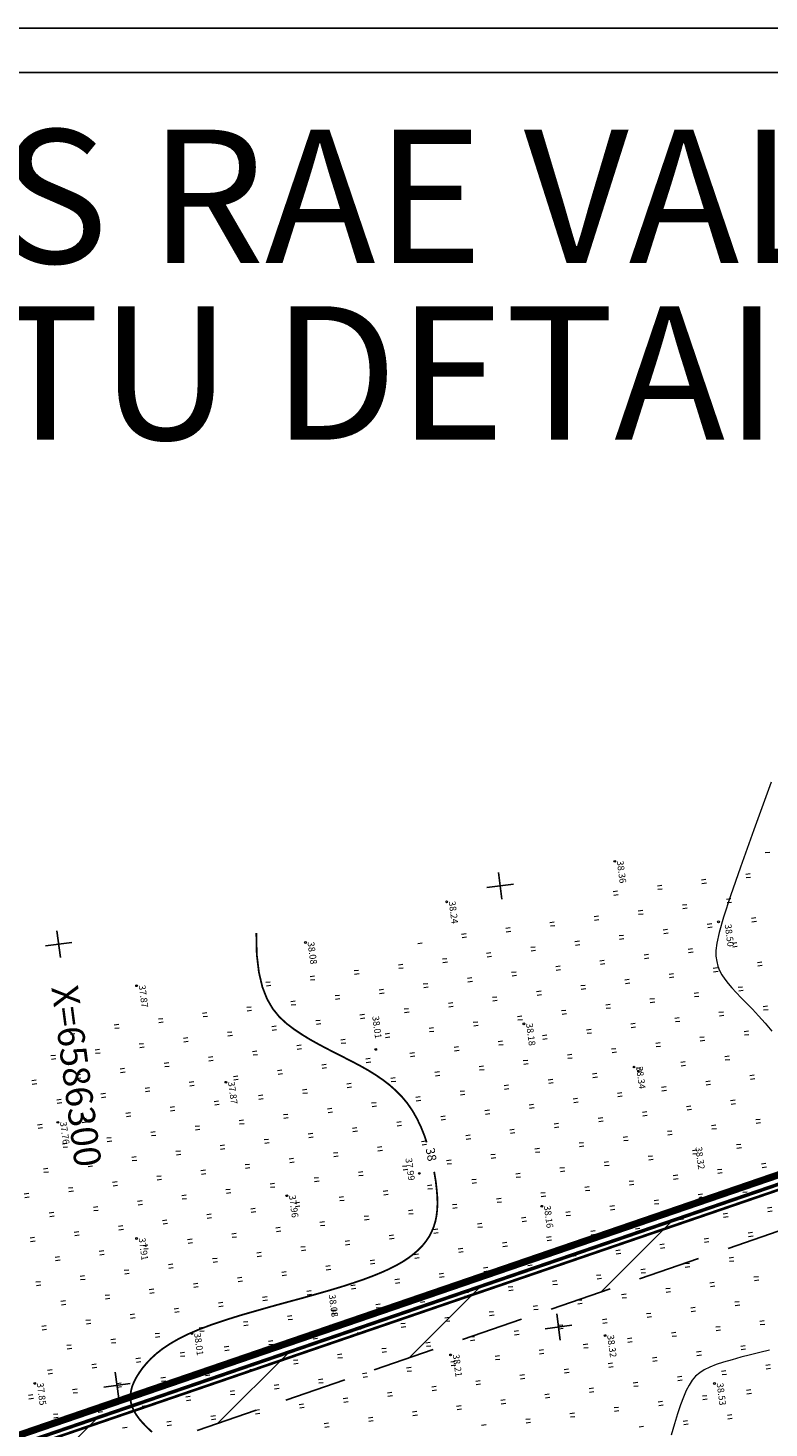
# Model space of a CAD drawing. Units: millimetres. Extents: x 550707 to 551607, y 6577261 to 6577711.
# Drawn here: x 550933 to 551016, y 6577554 to 6577711 of the extents above; entities that cross this region are included whole.
import ezdxf
from ezdxf.enums import TextEntityAlignment as Align

# ---------------------------------------------------------------- set-up
doc = ezdxf.new("R2010")
doc.units = ezdxf.units.MM
doc.header["$MEASUREMENT"] = 0
doc.linetypes.add('DASHEDX2', pattern=[1.5, 1, -0.5])
doc.linetypes.add('PHANTOM', pattern=[2.5, 1.25, -0.25, 0.25, -0.25, 0.25, -0.25])
doc.layers.get('0').update_dxf_attribs({"lineweight": 0})
for name, color, linetype in [('BORDER_MODEL', 7, 'Continuous'), ('EH_KEELUALA', 7, 'Continuous'), ('EHITUSK_JOON', 7, 'DASHEDX2'), ('KINNISTU PIIR', 15, 'Continuous'), ('KRUNDIPIIR', 1, 'Continuous'), ('pealkiri', 253, 'Continuous'), ('PL_ALA_P', 7, 'PHANTOM'), ('RELJEEF', 7, 'Continuous'), ('RISTID', 7, 'Continuous'), ('RISTID_TEKST', 7, 'Continuous')]:
    doc.layers.add(name, color=color, linetype=linetype)
for name, color, linetype, lineweight in [('HALJASTUS', 80, 'Continuous', 0), ('HORISONTAALID', 7, 'Continuous', 0), ('korgused', 7, 'Continuous', 0)]:
    doc.layers.add(name, color=color, linetype=linetype, lineweight=lineweight)
doc.styles.add('italicc', font='italicc.shx')
doc.styles.add('romanc', font='romanc.shx')
doc.styles.add('ROMANS', font='romans', dxfattribs={"height": 0.7})

# ---------------------------------------------------------------- blocks, each defined once
blk = doc.blocks.new('rist')
for p, q in [((-3, 0), (3, 0)), ((0, 3), (0, -3))]:
    blk.add_line(p, q)

msp = doc.modelspace()

# ---------------------------------------------------------------- hatches: boundary and pattern name
at = {"layer": 'EH_KEELUALA', "linetype": 'Continuous'}
h = msp.add_hatch(dxfattribs=at)
h.set_pattern_fill('ANSI31', color=256, scale=80, style=0)
h.paths.add_polyline_path([(550912.15, 6577429.89), (550784.13, 6577431.05), (550761.55, 6577488.54), (550912.15, 6577540.21), (550912.15, 6577545.49), (550754.99, 6577491.57), (550793.54, 6577393.42), (550912.15, 6577391.28)])
h.paths.add_polyline_path([(551047.93, 6577428.66), (550912.15, 6577429.89), (550912.15, 6577391.28), (551047.93, 6577388.84)])
h.paths.add_polyline_path([(551047.93, 6577586.79), (551047.93, 6577592.07), (550912.15, 6577545.49), (550912.15, 6577540.21)])
h.paths.add_polyline_path([(551173.29, 6577635.08), (551047.93, 6577592.07), (551047.93, 6577586.79), (551157.27, 6577624.3), (551139.9, 6577427.82), (551047.93, 6577428.66), (551047.93, 6577388.84), (551135.31, 6577387.27), (551152.76, 6577402.96)])

# ---------------------------------------------------------------- linework, layer by layer
at = {"layer": 'BORDER_MODEL', "linetype": 'Continuous'}
msp.add_line((550710.87, 6577711.46), (551551.87, 6577711.46), dxfattribs=at)
for points in [[(550706.55, 6577711.46), (551606.55, 6577711.46), (551606.55, 6577261.46), (550706.55, 6577261.46)], [(550726.55, 6577706.46), (551601.55, 6577706.46), (551601.55, 6577266.46), (550726.55, 6577266.46)]]:
    msp.add_lwpolyline(points, close=True, dxfattribs=at)
at = {"layer": 'EHITUSK_JOON', "ltscale": 7}
msp.add_lwpolyline([(551157.27, 6577624.3), (550761.55, 6577488.54), (550784.13, 6577431.05), (551139.9, 6577427.82), (551157.27, 6577624.3)], dxfattribs=at)
at = {"layer": 'HALJASTUS', "ltscale": 0.5}
for p, q in [((551015.79, 6577618.81), (551016.28, 6577618.87)), ((551013.59, 6577616.4), (551014.08, 6577616.46)), ((551003.67, 6577615.09), (551004.17, 6577615.15)), ((551003.72, 6577614.69), (551004.22, 6577614.76)), ((551008.63, 6577615.74), (551009.12, 6577615.81)), ((551008.68, 6577615.35), (551009.18, 6577615.41)), ((551013.64, 6577616), (551014.13, 6577616.07)), ((550998.71, 6577614.43), (550999.21, 6577614.5)), ((550998.77, 6577614.04), (550999.26, 6577614.1)), ((551011.43, 6577613.59), (551011.93, 6577613.66)), ((551011.49, 6577613.2), (551011.98, 6577613.26)), ((550996.56, 6577611.63), (550997.06, 6577611.69)), ((551001.52, 6577612.28), (551002.02, 6577612.35)), ((551001.57, 6577611.89), (551002.07, 6577611.95)), ((551006.48, 6577612.94), (551006.97, 6577613)), ((551006.53, 6577612.54), (551007.03, 6577612.61)), ((551014.24, 6577611.44), (551014.74, 6577611.51)), ((550986.65, 6577610.32), (550987.15, 6577610.38)), ((550986.7, 6577609.92), (550987.2, 6577609.99)), ((550991.61, 6577610.97), (550992.1, 6577611.04)), ((550991.66, 6577610.58), (550992.15, 6577610.64)), ((550996.62, 6577611.23), (550997.11, 6577611.3)), ((551004.33, 6577610.13), (551004.82, 6577610.2)), ((551009.28, 6577610.79), (551009.78, 6577610.85)), ((551009.34, 6577610.39), (551009.83, 6577610.46)), ((551014.29, 6577611.05), (551014.79, 6577611.11)), ((550976.79, 6577608.61), (550977.28, 6577608.68)), ((550981.69, 6577609.66), (550982.19, 6577609.73)), ((550981.75, 6577609.27), (550982.24, 6577609.33)), ((550994.41, 6577608.82), (550994.91, 6577608.89)), ((550994.47, 6577608.43), (550994.96, 6577608.49)), ((550999.37, 6577609.48), (550999.87, 6577609.54)), ((550999.42, 6577609.08), (550999.92, 6577609.15)), ((551004.38, 6577609.74), (551004.87, 6577609.8)), ((551012.09, 6577608.64), (551012.59, 6577608.7)), ((550979.54, 6577606.86), (550980.04, 6577606.92)), ((550984.5, 6577607.51), (550984.99, 6577607.58)), ((550984.55, 6577607.12), (550985.05, 6577607.18)), ((550989.46, 6577608.17), (550989.95, 6577608.23)), ((550989.51, 6577607.77), (550990, 6577607.84)), ((551002.18, 6577607.33), (551002.67, 6577607.39)), ((551002.23, 6577606.93), (551002.72, 6577606.99)), ((551007.13, 6577607.98), (551007.63, 6577608.05)), ((551007.18, 6577607.58), (551007.68, 6577607.65)), ((551012.14, 6577608.24), (551012.64, 6577608.3)), ((550969.63, 6577605.55), (550970.12, 6577605.61)), ((550969.68, 6577605.15), (550970.18, 6577605.22)), ((550974.59, 6577606.2), (550975.08, 6577606.27)), ((550974.64, 6577605.81), (550975.13, 6577605.87)), ((550979.59, 6577606.46), (550980.09, 6577606.53)), ((550987.3, 6577605.36), (550987.8, 6577605.43)), ((550992.26, 6577606.02), (550992.76, 6577606.08)), ((550992.31, 6577605.62), (550992.81, 6577605.69)), ((550997.22, 6577606.67), (550997.71, 6577606.74)), ((550997.27, 6577606.27), (550997.77, 6577606.34)), ((551004.98, 6577605.17), (551005.48, 6577605.24)), ((551009.94, 6577605.83), (551010.43, 6577605.9)), ((551009.99, 6577605.43), (551010.49, 6577605.5)), ((551014.9, 6577606.48), (551015.39, 6577606.55)), ((551014.95, 6577606.09), (551015.44, 6577606.15)), ((550959.71, 6577604.24), (550960.21, 6577604.3)), ((550959.77, 6577603.84), (550960.26, 6577603.91)), ((550964.67, 6577604.89), (550965.17, 6577604.96)), ((550964.72, 6577604.5), (550965.22, 6577604.56)), ((550977.39, 6577604.05), (550977.89, 6577604.12)), ((550977.44, 6577603.65), (550977.94, 6577603.72)), ((550982.35, 6577604.71), (550982.84, 6577604.77)), ((550982.4, 6577604.31), (550982.9, 6577604.38)), ((550987.36, 6577604.96), (550987.85, 6577605.03)), ((550995.07, 6577603.87), (550995.56, 6577603.93)), ((551000.02, 6577604.52), (551000.52, 6577604.59)), ((551000.08, 6577604.12), (551000.57, 6577604.19)), ((551005.03, 6577604.78), (551005.53, 6577604.84)), ((551012.74, 6577603.68), (551013.24, 6577603.74)), ((550962.52, 6577602.09), (550963.02, 6577602.15)), ((550967.48, 6577602.74), (550967.97, 6577602.81)), ((550967.53, 6577602.35), (550968.03, 6577602.41)), ((550972.43, 6577603.4), (550972.93, 6577603.46)), ((550972.49, 6577603), (550972.98, 6577603.07)), ((550985.15, 6577602.56), (550985.65, 6577602.62)), ((550985.21, 6577602.16), (550985.7, 6577602.22)), ((550990.11, 6577603.21), (550990.61, 6577603.28)), ((550990.16, 6577602.81), (550990.66, 6577602.88)), ((550995.12, 6577603.47), (550995.62, 6577603.53)), ((551002.83, 6577602.37), (551003.33, 6577602.43)), ((551007.79, 6577603.02), (551008.28, 6577603.09)), ((551007.84, 6577602.63), (551008.34, 6577602.69)), ((551012.8, 6577603.28), (551013.29, 6577603.35)), ((550952.61, 6577600.78), (550953.1, 6577600.84)), ((550957.56, 6577601.43), (550958.06, 6577601.5)), ((550957.62, 6577601.04), (550958.11, 6577601.1)), ((550962.57, 6577601.69), (550963.07, 6577601.76)), ((550970.28, 6577600.59), (550970.78, 6577600.66)), ((550975.24, 6577601.25), (550975.74, 6577601.31)), ((550975.29, 6577600.85), (550975.79, 6577600.91)), ((550980.2, 6577601.9), (550980.69, 6577601.97)), ((550980.25, 6577601.5), (550980.74, 6577601.57)), ((550987.96, 6577600.4), (550988.46, 6577600.47)), ((550992.92, 6577601.06), (550993.41, 6577601.12)), ((550992.97, 6577600.66), (550993.46, 6577600.73)), ((550997.87, 6577601.71), (550998.37, 6577601.78)), ((550997.93, 6577601.32), (550998.42, 6577601.38)), ((551002.88, 6577601.97), (551003.38, 6577602.04)), ((551010.59, 6577600.87), (551011.09, 6577600.94)), ((551010.65, 6577600.48), (551011.14, 6577600.54)), ((551015.55, 6577601.53), (551016.05, 6577601.59)), ((551015.6, 6577601.13), (551016.1, 6577601.2)), ((550942.69, 6577599.47), (550943.19, 6577599.53)), ((550942.74, 6577599.07), (550943.24, 6577599.14)), ((550947.65, 6577600.12), (550948.15, 6577600.19)), ((550947.7, 6577599.73), (550948.2, 6577599.79)), ((550952.66, 6577600.38), (550953.15, 6577600.45)), ((550960.37, 6577599.28), (550960.86, 6577599.35)), ((550960.42, 6577598.88), (550960.92, 6577598.95)), ((550965.33, 6577599.94), (550965.82, 6577600)), ((550965.38, 6577599.54), (550965.87, 6577599.6)), ((550970.34, 6577600.19), (550970.83, 6577600.26)), ((550978.05, 6577599.09), (550978.54, 6577599.16)), ((550983, 6577599.75), (550983.5, 6577599.81)), ((550983.06, 6577599.35), (550983.55, 6577599.42)), ((550988.01, 6577600.01), (550988.51, 6577600.07)), ((550995.72, 6577598.91), (550996.22, 6577598.97)), ((551000.68, 6577599.56), (551001.18, 6577599.63)), ((551000.73, 6577599.17), (551001.23, 6577599.23)), ((551005.64, 6577600.22), (551006.13, 6577600.28)), ((551005.69, 6577599.82), (551006.18, 6577599.89)), ((550937.79, 6577598.42), (550938.28, 6577598.48)), ((550945.5, 6577597.32), (550945.99, 6577597.38)), ((550950.46, 6577597.97), (550950.95, 6577598.04)), ((550950.51, 6577597.57), (550951, 6577597.64)), ((550955.41, 6577598.63), (550955.91, 6577598.69)), ((550955.46, 6577598.23), (550955.96, 6577598.3)), ((550968.13, 6577597.78), (550968.63, 6577597.85)), ((550968.18, 6577597.39), (550968.68, 6577597.45)), ((550973.09, 6577598.44), (550973.58, 6577598.51)), ((550973.14, 6577598.04), (550973.64, 6577598.11)), ((550978.1, 6577598.7), (550978.59, 6577598.76)), ((550985.81, 6577597.6), (550986.3, 6577597.66)), ((550990.77, 6577598.25), (550991.26, 6577598.32)), ((550990.82, 6577597.86), (550991.31, 6577597.92)), ((550995.77, 6577598.51), (550996.27, 6577598.58)), ((551003.49, 6577597.41), (551003.98, 6577597.48)), ((551008.44, 6577598.07), (551008.94, 6577598.13)), ((551008.49, 6577597.67), (551008.99, 6577597.74)), ((551013.4, 6577598.72), (551013.89, 6577598.79)), ((551013.45, 6577598.33), (551013.95, 6577598.39)), ((550935.58, 6577596.01), (550936.08, 6577596.07)), ((550940.54, 6577596.66), (550941.04, 6577596.73)), ((550940.59, 6577596.26), (550941.09, 6577596.33)), ((550945.55, 6577596.92), (550946.05, 6577596.99)), ((550953.26, 6577595.82), (550953.76, 6577595.89)), ((550958.22, 6577596.48), (550958.71, 6577596.54)), ((550958.27, 6577596.08), (550958.77, 6577596.14)), ((550963.18, 6577597.13), (550963.67, 6577597.2)), ((550963.23, 6577596.73), (550963.72, 6577596.8)), ((550975.89, 6577596.29), (550976.39, 6577596.35)), ((550975.95, 6577595.89), (550976.44, 6577595.96)), ((550980.85, 6577596.94), (550981.35, 6577597.01)), ((550980.9, 6577596.55), (550981.4, 6577596.61)), ((550985.86, 6577597.2), (550986.36, 6577597.27)), ((550993.57, 6577596.1), (550994.07, 6577596.17)), ((550993.62, 6577595.71), (550994.12, 6577595.77)), ((550998.53, 6577596.76), (550999.02, 6577596.82)), ((550998.58, 6577596.36), (550999.08, 6577596.43)), ((551003.54, 6577597.02), (551004.03, 6577597.08)), ((551011.25, 6577595.92), (551011.74, 6577595.98)), ((550935.64, 6577595.61), (550936.13, 6577595.68)), ((550943.35, 6577594.51), (550943.84, 6577594.58)), ((550943.4, 6577594.11), (550943.9, 6577594.18)), ((550948.3, 6577595.17), (550948.8, 6577595.23)), ((550948.36, 6577594.77), (550948.85, 6577594.83)), ((550953.31, 6577595.42), (550953.81, 6577595.49)), ((550961.02, 6577594.32), (550961.52, 6577594.39)), ((550965.98, 6577594.98), (550966.48, 6577595.04)), ((550966.03, 6577594.58), (550966.53, 6577594.65)), ((550970.94, 6577595.63), (550971.43, 6577595.7)), ((550970.99, 6577595.24), (550971.49, 6577595.3)), ((550978.7, 6577594.14), (550979.2, 6577594.2)), ((550983.66, 6577594.79), (550984.15, 6577594.86)), ((550983.71, 6577594.4), (550984.21, 6577594.46)), ((550988.61, 6577595.45), (550989.11, 6577595.51)), ((550988.67, 6577595.05), (550989.16, 6577595.12)), ((551001.33, 6577594.61), (551001.83, 6577594.67)), ((551001.39, 6577594.21), (551001.88, 6577594.28)), ((551006.29, 6577595.26), (551006.79, 6577595.33)), ((551006.34, 6577594.86), (551006.84, 6577594.93)), ((551011.3, 6577595.52), (551011.8, 6577595.58)), ((550933.43, 6577593.2), (550933.93, 6577593.27)), ((550933.49, 6577592.8), (550933.98, 6577592.87)), ((550938.39, 6577593.86), (550938.89, 6577593.92)), ((550938.44, 6577593.46), (550938.94, 6577593.52)), ((550951.11, 6577593.01), (550951.61, 6577593.08)), ((550951.16, 6577592.62), (550951.66, 6577592.68)), ((550956.07, 6577593.67), (550956.56, 6577593.73)), ((550956.12, 6577593.27), (550956.62, 6577593.34)), ((550961.08, 6577593.93), (550961.57, 6577593.99)), ((550968.79, 6577592.83), (550969.28, 6577592.89)), ((550973.74, 6577593.48), (550974.24, 6577593.55)), ((550973.8, 6577593.09), (550974.29, 6577593.15)), ((550978.75, 6577593.74), (550979.25, 6577593.81)), ((550986.46, 6577592.64), (550986.96, 6577592.71)), ((550991.42, 6577593.3), (550991.92, 6577593.36)), ((550991.47, 6577592.9), (550991.97, 6577592.97)), ((550996.38, 6577593.95), (550996.87, 6577594.02)), ((550996.43, 6577593.55), (550996.93, 6577593.62)), ((551009.1, 6577593.11), (551009.59, 6577593.18)), ((551009.15, 6577592.71), (551009.65, 6577592.78)), ((551014.05, 6577593.76), (551014.55, 6577593.83)), ((551014.11, 6577593.37), (551014.6, 6577593.43)), ((550936.24, 6577591.05), (550936.74, 6577591.12)), ((550941.2, 6577591.7), (550941.69, 6577591.77)), ((550941.25, 6577591.31), (550941.74, 6577591.37)), ((550946.15, 6577592.36), (550946.65, 6577592.42)), ((550946.21, 6577591.96), (550946.7, 6577592.03)), ((550958.87, 6577591.52), (550959.37, 6577591.58)), ((550958.93, 6577591.12), (550959.42, 6577591.19)), ((550963.83, 6577592.17), (550964.33, 6577592.24)), ((550963.88, 6577591.78), (550964.38, 6577591.84)), ((550968.84, 6577592.43), (550969.33, 6577592.5)), ((550976.55, 6577591.33), (550977.05, 6577591.4)), ((550981.51, 6577591.99), (550982, 6577592.05)), ((550981.56, 6577591.59), (550982.05, 6577591.66)), ((550986.52, 6577592.24), (550987.01, 6577592.31)), ((550994.23, 6577591.15), (550994.72, 6577591.21)), ((550999.18, 6577591.8), (550999.68, 6577591.87)), ((550999.24, 6577591.4), (550999.73, 6577591.47)), ((551004.14, 6577592.46), (551004.64, 6577592.52)), ((551004.19, 6577592.06), (551004.69, 6577592.12)), ((550936.29, 6577590.65), (550936.79, 6577590.72)), ((550944, 6577589.55), (550944.5, 6577589.62)), ((550948.96, 6577590.21), (550949.45, 6577590.27)), ((550949.01, 6577589.81), (550949.51, 6577589.88)), ((550953.92, 6577590.86), (550954.41, 6577590.93)), ((550953.97, 6577590.47), (550954.46, 6577590.53)), ((550966.64, 6577590.02), (550967.13, 6577590.09)), ((550966.69, 6577589.63), (550967.18, 6577589.69)), ((550971.59, 6577590.68), (550972.09, 6577590.74)), ((550971.65, 6577590.28), (550972.14, 6577590.35)), ((550976.6, 6577590.94), (550977.1, 6577591)), ((550984.31, 6577589.84), (550984.81, 6577589.9)), ((550984.36, 6577589.44), (550984.86, 6577589.5)), ((550989.27, 6577590.49), (550989.77, 6577590.56)), ((550989.32, 6577590.09), (550989.82, 6577590.16)), ((550994.28, 6577590.75), (550994.77, 6577590.81)), ((551001.99, 6577589.65), (551002.48, 6577589.71)), ((551006.95, 6577590.3), (551007.44, 6577590.37)), ((551007, 6577589.91), (551007.49, 6577589.97)), ((551011.9, 6577590.96), (551012.4, 6577591.02)), ((551011.96, 6577590.56), (551012.45, 6577590.63)), ((550934.09, 6577588.24), (550934.58, 6577588.31)), ((550934.14, 6577587.85), (550934.64, 6577587.91)), ((550939.05, 6577588.9), (550939.54, 6577588.96)), ((550939.1, 6577588.5), (550939.59, 6577588.57)), ((550944.05, 6577589.16), (550944.55, 6577589.22)), ((550951.77, 6577588.06), (550952.26, 6577588.12)), ((550956.72, 6577588.71), (550957.22, 6577588.78)), ((550956.77, 6577588.32), (550957.27, 6577588.38)), ((550961.68, 6577589.37), (550962.17, 6577589.43)), ((550961.73, 6577588.97), (550962.23, 6577589.04)), ((550969.44, 6577587.87), (550969.94, 6577587.94)), ((550974.4, 6577588.53), (550974.89, 6577588.59)), ((550974.45, 6577588.13), (550974.95, 6577588.19)), ((550979.36, 6577589.18), (550979.85, 6577589.25)), ((550979.41, 6577588.78), (550979.9, 6577588.85)), ((550992.08, 6577588.34), (550992.57, 6577588.4)), ((550992.13, 6577587.94), (550992.62, 6577588.01)), ((550997.03, 6577588.99), (550997.53, 6577589.06)), ((550997.08, 6577588.6), (550997.58, 6577588.66)), ((551002.04, 6577589.25), (551002.54, 6577589.32)), ((551009.75, 6577588.15), (551010.25, 6577588.22)), ((551014.71, 6577588.81), (551015.2, 6577588.87)), ((551014.76, 6577588.41), (551015.26, 6577588.48)), ((550941.85, 6577586.75), (550942.35, 6577586.81)), ((550941.9, 6577586.35), (550942.4, 6577586.42)), ((550946.81, 6577587.4), (550947.3, 6577587.47)), ((550946.86, 6577587.01), (550947.36, 6577587.07)), ((550951.82, 6577587.66), (550952.31, 6577587.73)), ((550959.53, 6577586.56), (550960.02, 6577586.63)), ((550964.48, 6577587.22), (550964.98, 6577587.28)), ((550964.54, 6577586.82), (550965.03, 6577586.89)), ((550969.49, 6577587.47), (550969.99, 6577587.54)), ((550977.2, 6577586.37), (550977.7, 6577586.44)), ((550982.16, 6577587.03), (550982.66, 6577587.1)), ((550982.21, 6577586.63), (550982.71, 6577586.7)), ((550987.12, 6577587.68), (550987.61, 6577587.75)), ((550987.17, 6577587.29), (550987.67, 6577587.35)), ((550999.84, 6577586.84), (551000.33, 6577586.91)), ((550999.89, 6577586.45), (551000.39, 6577586.51)), ((551004.8, 6577587.5), (551005.29, 6577587.56)), ((551004.85, 6577587.1), (551005.34, 6577587.17)), ((551009.8, 6577587.76), (551010.3, 6577587.82)), ((550936.89, 6577586.09), (550937.39, 6577586.16)), ((550936.95, 6577585.7), (550937.44, 6577585.76)), ((550949.61, 6577585.25), (550950.11, 6577585.32)), ((550949.67, 6577584.85), (550950.16, 6577584.92)), ((550954.57, 6577585.91), (550955.07, 6577585.97)), ((550954.62, 6577585.51), (550955.12, 6577585.58)), ((550959.58, 6577586.16), (550960.08, 6577586.23)), ((550967.29, 6577585.07), (550967.79, 6577585.13)), ((550972.25, 6577585.72), (550972.74, 6577585.79)), ((550972.3, 6577585.32), (550972.8, 6577585.39)), ((550977.26, 6577585.98), (550977.75, 6577586.04)), ((550984.97, 6577584.88), (550985.46, 6577584.94)), ((550989.92, 6577585.53), (550990.42, 6577585.6)), ((550989.98, 6577585.14), (550990.47, 6577585.2)), ((550994.88, 6577586.19), (550995.38, 6577586.25)), ((550994.93, 6577585.79), (550995.43, 6577585.86)), ((551002.64, 6577584.69), (551003.14, 6577584.76)), ((551007.6, 6577585.35), (551008.1, 6577585.41)), ((551007.65, 6577584.95), (551008.15, 6577585.02)), ((551012.56, 6577586), (551013.05, 6577586.07)), ((551012.61, 6577585.61), (551013.11, 6577585.67)), ((550934.74, 6577583.29), (550935.24, 6577583.35)), ((550939.7, 6577583.94), (550940.2, 6577584.01)), ((550939.75, 6577583.55), (550940.25, 6577583.61)), ((550944.66, 6577584.6), (550945.15, 6577584.66)), ((550944.71, 6577584.2), (550945.21, 6577584.27)), ((550952.42, 6577583.1), (550952.92, 6577583.17)), ((550957.38, 6577583.76), (550957.87, 6577583.82)), ((550957.43, 6577583.36), (550957.92, 6577583.42)), ((550962.33, 6577584.41), (550962.83, 6577584.48)), ((550962.39, 6577584.01), (550962.88, 6577584.08)), ((550967.34, 6577584.67), (550967.84, 6577584.73)), ((550975.05, 6577583.57), (550975.55, 6577583.63)), ((550975.11, 6577583.17), (550975.6, 6577583.24)), ((550980.01, 6577584.22), (550980.51, 6577584.29)), ((550980.06, 6577583.83), (550980.56, 6577583.89)), ((550985.02, 6577584.48), (550985.52, 6577584.55)), ((550992.73, 6577583.38), (550993.23, 6577583.45)), ((550997.69, 6577584.04), (550998.18, 6577584.1)), ((550997.74, 6577583.64), (550998.24, 6577583.71)), ((551002.7, 6577584.3), (551003.19, 6577584.36)), ((551010.41, 6577583.2), (551010.9, 6577583.26)), ((551015.36, 6577583.85), (551015.86, 6577583.92)), ((551015.42, 6577583.45), (551015.91, 6577583.52)), ((550934.8, 6577582.89), (550935.29, 6577582.96)), ((550942.51, 6577581.79), (550943, 6577581.86)), ((550947.46, 6577582.45), (550947.96, 6577582.51)), ((550947.52, 6577582.05), (550948.01, 6577582.11)), ((550952.47, 6577582.7), (550952.97, 6577582.77)), ((550960.18, 6577581.6), (550960.68, 6577581.67)), ((550965.14, 6577582.26), (550965.64, 6577582.32)), ((550965.19, 6577581.86), (550965.69, 6577581.93)), ((550970.1, 6577582.91), (550970.59, 6577582.98)), ((550970.15, 6577582.52), (550970.64, 6577582.58)), ((550982.82, 6577582.07), (550983.31, 6577582.14)), ((550982.87, 6577581.68), (550983.36, 6577581.74)), ((550987.77, 6577582.73), (550988.27, 6577582.79)), ((550987.83, 6577582.33), (550988.32, 6577582.4)), ((550992.78, 6577582.99), (550993.28, 6577583.05)), ((551000.49, 6577581.89), (551000.99, 6577581.95)), ((551005.45, 6577582.54), (551005.95, 6577582.61)), ((551005.5, 6577582.14), (551006, 6577582.21)), ((551010.46, 6577582.8), (551010.96, 6577582.87)), ((550932.59, 6577580.48), (550933.09, 6577580.55)), ((550932.64, 6577580.08), (550933.14, 6577580.15)), ((550937.55, 6577581.14), (550938.04, 6577581.2)), ((550937.6, 6577580.74), (550938.1, 6577580.8)), ((550942.56, 6577581.39), (550943.05, 6577581.46)), ((550950.27, 6577580.29), (550950.76, 6577580.36)), ((550955.23, 6577580.95), (550955.72, 6577581.01)), ((550955.28, 6577580.55), (550955.77, 6577580.62)), ((550960.24, 6577581.21), (550960.73, 6577581.27)), ((550967.95, 6577580.11), (550968.44, 6577580.17)), ((550972.9, 6577580.76), (550973.4, 6577580.83)), ((550972.95, 6577580.37), (550973.45, 6577580.43)), ((550977.86, 6577581.42), (550978.36, 6577581.48)), ((550977.91, 6577581.02), (550978.41, 6577581.09)), ((550990.58, 6577580.58), (550991.07, 6577580.64)), ((550990.63, 6577580.18), (550991.13, 6577580.25)), ((550995.54, 6577581.23), (550996.03, 6577581.3)), ((550995.59, 6577580.83), (550996.08, 6577580.9)), ((551000.55, 6577581.49), (551001.04, 6577581.56)), ((551008.26, 6577580.39), (551008.75, 6577580.46)), ((551008.31, 6577579.99), (551008.8, 6577580.06)), ((551013.21, 6577581.05), (551013.71, 6577581.11)), ((551013.27, 6577580.65), (551013.76, 6577580.71)), ((550940.36, 6577578.98), (550940.85, 6577579.05)), ((550940.41, 6577578.59), (550940.9, 6577578.65)), ((550945.31, 6577579.64), (550945.81, 6577579.71)), ((550945.36, 6577579.24), (550945.86, 6577579.31)), ((550950.32, 6577579.9), (550950.82, 6577579.96)), ((550958.03, 6577578.8), (550958.53, 6577578.86)), ((550958.08, 6577578.4), (550958.58, 6577578.47)), ((550962.99, 6577579.45), (550963.48, 6577579.52)), ((550963.04, 6577579.06), (550963.54, 6577579.12)), ((550968, 6577579.71), (550968.49, 6577579.78)), ((550975.71, 6577578.61), (550976.2, 6577578.68)), ((550980.67, 6577579.27), (550981.16, 6577579.33)), ((550980.72, 6577578.87), (550981.21, 6577578.94)), ((550985.62, 6577579.92), (550986.12, 6577579.99)), ((550985.67, 6577579.53), (550986.17, 6577579.59)), ((550993.39, 6577578.43), (550993.88, 6577578.49)), ((550998.34, 6577579.08), (550998.84, 6577579.15)), ((550998.39, 6577578.68), (550998.89, 6577578.75)), ((551003.3, 6577579.74), (551003.79, 6577579.8)), ((551003.35, 6577579.34), (551003.85, 6577579.4)), ((551016.02, 6577578.89), (551016.51, 6577578.96)), ((551016.07, 6577578.5), (551016.57, 6577578.56)), ((550935.4, 6577578.33), (550935.89, 6577578.4)), ((550935.45, 6577577.93), (550935.95, 6577578)), ((550943.16, 6577576.83), (550943.66, 6577576.9)), ((550948.12, 6577577.49), (550948.61, 6577577.55)), ((550948.17, 6577577.09), (550948.67, 6577577.16)), ((550953.07, 6577578.14), (550953.57, 6577578.21)), ((550953.13, 6577577.75), (550953.62, 6577577.81)), ((550965.79, 6577577.3), (550966.29, 6577577.37)), ((550965.85, 6577576.91), (550966.34, 6577576.97)), ((550970.75, 6577577.96), (550971.25, 6577578.02)), ((550970.8, 6577577.56), (550971.3, 6577577.63)), ((550975.76, 6577578.22), (550976.26, 6577578.28)), ((550983.47, 6577577.12), (550983.97, 6577577.18)), ((550988.43, 6577577.77), (550988.92, 6577577.84)), ((550988.48, 6577577.37), (550988.98, 6577577.44)), ((550993.44, 6577578.03), (550993.93, 6577578.09)), ((551001.15, 6577576.93), (551001.64, 6577576.99)), ((551006.1, 6577577.58), (551006.6, 6577577.65)), ((551006.16, 6577577.19), (551006.65, 6577577.25)), ((551011.06, 6577578.24), (551011.56, 6577578.3)), ((551011.11, 6577577.84), (551011.61, 6577577.91)), ((550933.25, 6577575.52), (550933.74, 6577575.59)), ((550938.2, 6577576.18), (550938.7, 6577576.24)), ((550938.26, 6577575.78), (550938.75, 6577575.85)), ((550943.21, 6577576.44), (550943.71, 6577576.5)), ((550950.92, 6577575.34), (550951.42, 6577575.4)), ((550955.88, 6577575.99), (550956.38, 6577576.06)), ((550955.93, 6577575.6), (550956.43, 6577575.66)), ((550960.84, 6577576.65), (550961.33, 6577576.71)), ((550960.89, 6577576.25), (550961.39, 6577576.32)), ((550973.56, 6577575.81), (550974.05, 6577575.87)), ((550973.61, 6577575.41), (550974.11, 6577575.48)), ((550978.51, 6577576.46), (550979.01, 6577576.53)), ((550978.57, 6577576.06), (550979.06, 6577576.13)), ((550983.52, 6577576.72), (550984.02, 6577576.78)), ((550991.23, 6577575.62), (550991.73, 6577575.69)), ((550996.19, 6577576.27), (550996.69, 6577576.34)), ((550996.24, 6577575.88), (550996.74, 6577575.94)), ((551001.2, 6577576.53), (551001.7, 6577576.6)), ((551008.91, 6577575.43), (551009.41, 6577575.5)), ((551013.87, 6577576.09), (551014.36, 6577576.15)), ((551013.92, 6577575.69), (551014.42, 6577575.76)), ((550933.3, 6577575.13), (550933.8, 6577575.19)), ((550941.01, 6577574.03), (550941.51, 6577574.09)), ((550945.97, 6577574.68), (550946.46, 6577574.75)), ((550946.02, 6577574.29), (550946.51, 6577574.35)), ((550950.98, 6577574.94), (550951.47, 6577575.01)), ((550958.69, 6577573.84), (550959.18, 6577573.91)), ((550963.64, 6577574.5), (550964.14, 6577574.56)), ((550963.7, 6577574.1), (550964.19, 6577574.17)), ((550968.6, 6577575.15), (550969.1, 6577575.22)), ((550968.65, 6577574.75), (550969.15, 6577574.82)), ((550981.32, 6577574.31), (550981.82, 6577574.38)), ((550981.37, 6577573.91), (550981.87, 6577573.98)), ((550986.28, 6577574.96), (550986.77, 6577575.03)), ((550986.33, 6577574.57), (550986.83, 6577574.63)), ((550991.29, 6577575.22), (550991.78, 6577575.29)), ((550999, 6577574.12), (550999.49, 6577574.19)), ((550999.05, 6577573.73), (550999.55, 6577573.79)), ((551003.95, 6577574.78), (551004.45, 6577574.84)), ((551004.01, 6577574.38), (551004.5, 6577574.45)), ((551008.96, 6577575.04), (551009.46, 6577575.1)), ((550936.05, 6577573.37), (550936.55, 6577573.44)), ((550936.11, 6577572.98), (550936.6, 6577573.04)), ((550941.06, 6577573.63), (550941.56, 6577573.7)), ((550948.77, 6577572.53), (550949.27, 6577572.6)), ((550948.83, 6577572.14), (550949.32, 6577572.2)), ((550953.73, 6577573.19), (550954.23, 6577573.25)), ((550953.78, 6577572.79), (550954.28, 6577572.86)), ((550958.74, 6577573.44), (550959.23, 6577573.51)), ((550966.45, 6577572.35), (550966.95, 6577572.41)), ((550971.41, 6577573), (550971.9, 6577573.07)), ((550971.46, 6577572.6), (550971.95, 6577572.67)), ((550976.36, 6577573.66), (550976.86, 6577573.72)), ((550976.42, 6577573.26), (550976.91, 6577573.32)), ((550984.13, 6577572.16), (550984.62, 6577572.22)), ((550989.08, 6577572.81), (550989.58, 6577572.88)), ((550989.14, 6577572.42), (550989.63, 6577572.48)), ((550994.04, 6577573.47), (550994.54, 6577573.53)), ((550994.09, 6577573.07), (550994.59, 6577573.14)), ((551006.76, 6577572.63), (551007.26, 6577572.69)), ((551006.81, 6577572.23), (551007.31, 6577572.3)), ((551011.72, 6577573.28), (551012.21, 6577573.35)), ((551011.77, 6577572.89), (551012.26, 6577572.95)), ((550933.9, 6577570.57), (550934.4, 6577570.63)), ((550938.86, 6577571.22), (550939.35, 6577571.29)), ((550938.91, 6577570.83), (550939.41, 6577570.89)), ((550943.82, 6577571.88), (550944.31, 6577571.94)), ((550943.87, 6577571.48), (550944.36, 6577571.55)), ((550956.54, 6577571.04), (550957.03, 6577571.1)), ((550956.59, 6577570.64), (550957.08, 6577570.7)), ((550961.49, 6577571.69), (550961.99, 6577571.76)), ((550961.54, 6577571.29), (550962.04, 6577571.36)), ((550966.5, 6577571.95), (550967, 6577572.01)), ((550974.21, 6577570.85), (550974.71, 6577570.91)), ((550979.17, 6577571.5), (550979.66, 6577571.57)), ((550979.22, 6577571.11), (550979.72, 6577571.17)), ((550984.18, 6577571.76), (550984.67, 6577571.83)), ((550991.89, 6577570.66), (550992.38, 6577570.73)), ((550996.85, 6577571.32), (550997.34, 6577571.38)), ((550996.9, 6577570.92), (550997.39, 6577570.99)), ((551001.8, 6577571.97), (551002.3, 6577572.04)), ((551001.86, 6577571.58), (551002.35, 6577571.64)), ((551014.52, 6577571.13), (551015.02, 6577571.2)), ((551014.57, 6577570.73), (551015.07, 6577570.8)), ((550933.95, 6577570.17), (550934.45, 6577570.24)), ((550941.66, 6577569.07), (550942.16, 6577569.14)), ((550946.62, 6577569.73), (550947.12, 6577569.79)), ((550946.67, 6577569.33), (550947.17, 6577569.39)), ((550951.58, 6577570.38), (550952.07, 6577570.45)), ((550951.63, 6577569.98), (550952.13, 6577570.05)), ((550964.3, 6577569.54), (550964.79, 6577569.6)), ((550964.35, 6577569.14), (550964.85, 6577569.21)), ((550969.26, 6577570.19), (550969.75, 6577570.26)), ((550969.31, 6577569.8), (550969.8, 6577569.86)), ((550974.26, 6577570.45), (550974.76, 6577570.52)), ((550981.98, 6577569.35), (550982.47, 6577569.42)), ((550982.03, 6577568.96), (550982.52, 6577569.02)), ((550986.93, 6577570.01), (550987.43, 6577570.07)), ((550986.98, 6577569.61), (550987.48, 6577569.68)), ((550991.94, 6577570.27), (550992.44, 6577570.33)), ((550999.65, 6577569.17), (551000.15, 6577569.23)), ((551004.61, 6577569.82), (551005.1, 6577569.89)), ((551004.66, 6577569.42), (551005.16, 6577569.49)), ((551009.57, 6577570.48), (551010.06, 6577570.54)), ((551009.62, 6577570.08), (551010.11, 6577570.15)), ((550936.71, 6577568.42), (550937.2, 6577568.48)), ((550936.76, 6577568.02), (550937.26, 6577568.09)), ((550941.72, 6577568.67), (550942.21, 6577568.74)), ((550949.43, 6577567.57), (550949.92, 6577567.64)), ((550954.38, 6577568.23), (550954.88, 6577568.3)), ((550954.44, 6577567.83), (550954.93, 6577567.9)), ((550959.34, 6577568.88), (550959.84, 6577568.95)), ((550959.39, 6577568.49), (550959.89, 6577568.55)), ((550967.1, 6577567.39), (550967.6, 6577567.45)), ((550972.06, 6577568.04), (550972.56, 6577568.11)), ((550972.11, 6577567.65), (550972.61, 6577567.71)), ((550977.02, 6577568.7), (550977.51, 6577568.76)), ((550977.07, 6577568.3), (550977.57, 6577568.37)), ((550989.74, 6577567.86), (550990.23, 6577567.92)), ((550989.79, 6577567.46), (550990.29, 6577567.53)), ((550994.69, 6577568.51), (550995.19, 6577568.58)), ((550994.75, 6577568.12), (550995.24, 6577568.18)), ((550999.7, 6577568.77), (551000.2, 6577568.84)), ((551007.41, 6577567.67), (551007.91, 6577567.74)), ((551012.37, 6577568.33), (551012.87, 6577568.39)), ((551012.42, 6577567.93), (551012.92, 6577567.99)), ((550939.51, 6577566.27), (550940.01, 6577566.33)), ((550939.57, 6577565.87), (550940.06, 6577565.93)), ((550944.47, 6577566.92), (550944.97, 6577566.99)), ((550944.52, 6577566.52), (550945.02, 6577566.59)), ((550949.48, 6577567.18), (550949.98, 6577567.24)), ((550957.19, 6577566.08), (550957.69, 6577566.14)), ((550962.15, 6577566.73), (550962.64, 6577566.8)), ((550962.2, 6577566.34), (550962.7, 6577566.4)), ((550967.16, 6577566.99), (550967.65, 6577567.06)), ((550974.87, 6577565.89), (550975.36, 6577565.96)), ((550979.82, 6577566.55), (550980.32, 6577566.61)), ((550979.88, 6577566.15), (550980.37, 6577566.22)), ((550984.78, 6577567.2), (550985.28, 6577567.27)), ((550984.83, 6577566.81), (550985.33, 6577566.87)), ((550997.5, 6577566.36), (550998, 6577566.43)), ((550997.55, 6577565.96), (550998.05, 6577566.03)), ((551002.46, 6577567.02), (551002.95, 6577567.08)), ((551002.51, 6577566.62), (551003.01, 6577566.68)), ((551007.47, 6577567.27), (551007.96, 6577567.34)), ((551015.18, 6577566.17), (551015.67, 6577566.24)), ((550934.56, 6577565.61), (550935.05, 6577565.68)), ((550934.61, 6577565.21), (550935.1, 6577565.28)), ((550947.28, 6577564.77), (550947.77, 6577564.83)), ((550947.33, 6577564.37), (550947.82, 6577564.44)), ((550952.23, 6577565.42), (550952.73, 6577565.49)), ((550952.29, 6577565.03), (550952.78, 6577565.09)), ((550957.24, 6577565.68), (550957.74, 6577565.75)), ((550964.95, 6577564.58), (550965.45, 6577564.65)), ((550969.91, 6577565.24), (550970.41, 6577565.3)), ((550969.96, 6577564.84), (550970.46, 6577564.91)), ((550974.92, 6577565.5), (550975.42, 6577565.56)), ((550982.63, 6577564.4), (550983.13, 6577564.46)), ((550987.59, 6577565.05), (550988.08, 6577565.12)), ((550987.64, 6577564.65), (550988.14, 6577564.72)), ((550992.54, 6577565.71), (550993.04, 6577565.77)), ((550992.6, 6577565.31), (550993.09, 6577565.37)), ((551005.26, 6577564.86), (551005.76, 6577564.93)), ((551005.32, 6577564.47), (551005.81, 6577564.53)), ((551010.22, 6577565.52), (551010.72, 6577565.58)), ((551010.27, 6577565.12), (551010.77, 6577565.19)), ((551015.23, 6577565.78), (551015.73, 6577565.84)), ((550937.36, 6577563.46), (550937.86, 6577563.52)), ((550937.42, 6577563.06), (550937.91, 6577563.13)), ((550942.32, 6577564.11), (550942.82, 6577564.18)), ((550942.37, 6577563.72), (550942.87, 6577563.78)), ((550955.04, 6577563.27), (550955.54, 6577563.34)), ((550955.09, 6577562.88), (550955.59, 6577562.94)), ((550960, 6577563.93), (550960.49, 6577563.99)), ((550960.05, 6577563.53), (550960.54, 6577563.6)), ((550965.01, 6577564.19), (550965.5, 6577564.25)), ((550972.72, 6577563.09), (550973.21, 6577563.15)), ((550972.77, 6577562.69), (550973.26, 6577562.76)), ((550977.67, 6577563.74), (550978.17, 6577563.81)), ((550977.73, 6577563.34), (550978.22, 6577563.41)), ((550982.68, 6577564), (550983.18, 6577564.07)), ((550990.39, 6577562.9), (550990.89, 6577562.97)), ((550995.35, 6577563.55), (550995.85, 6577563.62)), ((550995.4, 6577563.16), (550995.9, 6577563.22)), ((551000.31, 6577564.21), (551000.8, 6577564.28)), ((551000.36, 6577563.81), (551000.85, 6577563.88)), ((551008.07, 6577562.71), (551008.57, 6577562.78)), ((551013.03, 6577563.37), (551013.52, 6577563.43)), ((551013.08, 6577562.97), (551013.57, 6577563.04)), ((550940.17, 6577561.31), (550940.66, 6577561.37)), ((550945.13, 6577561.96), (550945.62, 6577562.03)), ((550945.18, 6577561.57), (550945.67, 6577561.63)), ((550950.08, 6577562.62), (550950.58, 6577562.68)), ((550950.13, 6577562.22), (550950.63, 6577562.29)), ((550957.85, 6577561.12), (550958.34, 6577561.19)), ((550962.8, 6577561.78), (550963.3, 6577561.84)), ((550962.85, 6577561.38), (550963.35, 6577561.45)), ((550967.76, 6577562.43), (550968.25, 6577562.5)), ((550967.81, 6577562.03), (550968.31, 6577562.1)), ((550980.48, 6577561.59), (550980.97, 6577561.66)), ((550980.53, 6577561.19), (550981.03, 6577561.26)), ((550985.44, 6577562.25), (550985.93, 6577562.31)), ((550985.49, 6577561.85), (550985.98, 6577561.91)), ((550990.45, 6577562.5), (550990.94, 6577562.57)), ((550998.16, 6577561.4), (550998.65, 6577561.47)), ((551003.11, 6577562.06), (551003.61, 6577562.12)), ((551003.16, 6577561.66), (551003.66, 6577561.73)), ((551008.12, 6577562.32), (551008.62, 6577562.38)), ((551015.83, 6577561.22), (551016.33, 6577561.28)), ((550935.21, 6577560.65), (550935.71, 6577560.72)), ((550935.26, 6577560.26), (550935.76, 6577560.32)), ((550940.22, 6577560.91), (550940.72, 6577560.98)), ((550947.93, 6577559.81), (550948.43, 6577559.88)), ((550952.89, 6577560.47), (550953.38, 6577560.53)), ((550952.94, 6577560.07), (550953.44, 6577560.14)), ((550957.9, 6577560.73), (550958.39, 6577560.79)), ((550965.61, 6577559.63), (550966.1, 6577559.69)), ((550970.57, 6577560.28), (550971.06, 6577560.35)), ((550970.62, 6577559.88), (550971.11, 6577559.95)), ((550975.52, 6577560.94), (550976.02, 6577561)), ((550975.57, 6577560.54), (550976.07, 6577560.6)), ((550988.24, 6577560.09), (550988.74, 6577560.16)), ((550988.29, 6577559.7), (550988.79, 6577559.76)), ((550993.2, 6577560.75), (550993.69, 6577560.81)), ((550993.25, 6577560.35), (550993.75, 6577560.42)), ((550998.21, 6577561.01), (550998.7, 6577561.07)), ((551005.92, 6577559.91), (551006.41, 6577559.97)), ((551005.97, 6577559.51), (551006.47, 6577559.58)), ((551010.88, 6577560.56), (551011.37, 6577560.63)), ((551010.93, 6577560.17), (551011.42, 6577560.23)), ((551015.88, 6577560.82), (551016.38, 6577560.89)), ((550938.02, 6577558.5), (550938.51, 6577558.57)), ((550938.07, 6577558.11), (550938.57, 6577558.17)), ((550942.97, 6577559.16), (550943.47, 6577559.22)), ((550943.03, 6577558.76), (550943.52, 6577558.83)), ((550947.98, 6577559.42), (550948.48, 6577559.48)), ((550955.69, 6577558.32), (550956.19, 6577558.38)), ((550960.65, 6577558.97), (550961.15, 6577559.04)), ((550960.7, 6577558.57), (550961.2, 6577558.64)), ((550965.66, 6577559.23), (550966.16, 6577559.29)), ((550973.37, 6577558.13), (550973.87, 6577558.19)), ((550978.33, 6577558.78), (550978.82, 6577558.85)), ((550978.38, 6577558.39), (550978.88, 6577558.45)), ((550983.28, 6577559.44), (550983.78, 6577559.5)), ((550983.34, 6577559.04), (550983.83, 6577559.11)), ((550991.05, 6577557.94), (550991.54, 6577558.01)), ((550996, 6577558.6), (550996.5, 6577558.66)), ((550996.06, 6577558.2), (550996.55, 6577558.27)), ((551000.96, 6577559.25), (551001.46, 6577559.32)), ((551001.01, 6577558.86), (551001.51, 6577558.92)), ((551013.68, 6577558.41), (551014.18, 6577558.48)), ((551013.73, 6577558.01), (551014.23, 6577558.08)), ((550933.06, 6577557.85), (550933.56, 6577557.91)), ((550933.11, 6577557.45), (550933.61, 6577557.52)), ((550945.78, 6577557.01), (550946.28, 6577557.07)), ((550945.83, 6577556.61), (550946.33, 6577556.68)), ((550950.74, 6577557.66), (550951.23, 6577557.73)), ((550950.79, 6577557.26), (550951.29, 6577557.33)), ((550955.75, 6577557.92), (550956.24, 6577557.98)), ((550963.46, 6577556.82), (550963.95, 6577556.89)), ((550963.51, 6577556.42), (550964.01, 6577556.49)), ((550968.41, 6577557.47), (550968.91, 6577557.54)), ((550968.47, 6577557.08), (550968.96, 6577557.14)), ((550973.42, 6577557.73), (550973.92, 6577557.8)), ((550981.13, 6577556.63), (550981.63, 6577556.7)), ((550986.09, 6577557.29), (550986.59, 6577557.35)), ((550986.14, 6577556.89), (550986.64, 6577556.96)), ((550991.1, 6577557.55), (550991.6, 6577557.61)), ((550998.81, 6577556.45), (550999.31, 6577556.51)), ((551003.77, 6577557.1), (551004.26, 6577557.17)), ((551003.82, 6577556.71), (551004.32, 6577556.77)), ((551008.72, 6577557.76), (551009.22, 6577557.82)), ((551008.78, 6577557.36), (551009.27, 6577557.43)), ((550935.87, 6577555.7), (550936.36, 6577555.76)), ((550935.92, 6577555.3), (550936.41, 6577555.37)), ((550940.82, 6577556.35), (550941.32, 6577556.42)), ((550940.88, 6577555.95), (550941.37, 6577556.02)), ((550948.59, 6577554.86), (550949.08, 6577554.92)), ((550953.54, 6577555.51), (550954.04, 6577555.58)), ((550953.6, 6577555.11), (550954.09, 6577555.18)), ((550958.5, 6577556.16), (550959, 6577556.23)), ((550958.55, 6577555.77), (550959.05, 6577555.83)), ((550971.22, 6577555.32), (550971.72, 6577555.39)), ((550971.27, 6577554.93), (550971.77, 6577554.99)), ((550976.18, 6577555.98), (550976.67, 6577556.04)), ((550976.23, 6577555.58), (550976.73, 6577555.65)), ((550981.19, 6577556.24), (550981.68, 6577556.3)), ((550988.9, 6577555.14), (550989.39, 6577555.2)), ((550993.85, 6577555.79), (550994.35, 6577555.86)), ((550993.91, 6577555.4), (550994.4, 6577555.46)), ((550998.86, 6577556.05), (550999.36, 6577556.12)), ((551006.57, 6577554.95), (551007.07, 6577555.02)), ((551011.53, 6577555.61), (551012.03, 6577555.67)), ((551011.58, 6577555.21), (551012.08, 6577555.27)), ((550943.63, 6577554.2), (550944.13, 6577554.27)), ((550948.64, 6577554.46), (550949.13, 6577554.52)), ((550966.26, 6577554.67), (550966.76, 6577554.73)), ((550966.32, 6577554.27), (550966.81, 6577554.34)), ((550983.94, 6577554.48), (550984.44, 6577554.55)), ((550988.95, 6577554.74), (550989.44, 6577554.81)), ((551001.62, 6577554.3), (551002.11, 6577554.36)), ((551006.63, 6577554.55), (551007.12, 6577554.62))]:
    msp.add_line(p, q, dxfattribs=at)
at = {"layer": 'HORISONTAALID', "ltscale": 0.5}
for points in [[(551016.44, 6577626.72), (551014.49, 6577621.37), (551012.99, 6577617.17), (551011.88, 6577613.95), (551011.11, 6577611.56), (551010.61, 6577609.84), (551010.34, 6577608.64), (551010.24, 6577607.8), (551010.25, 6577607.16), (551010.33, 6577606.59), (551010.47, 6577606.06), (551010.66, 6577605.56), (551010.92, 6577605.07), (551011.23, 6577604.59), (551011.61, 6577604.11), (551012.04, 6577603.61), (551012.53, 6577603.08), (551013.08, 6577602.51), (551013.68, 6577601.9), (551014.34, 6577601.23), (551015.03, 6577600.49), (551015.77, 6577599.66), (551016.54, 6577598.75)], [(551016.26, 6577562.92), (551015.18, 6577562.66), (551014.11, 6577562.39), (551013.05, 6577562.12), (551012.05, 6577561.84), (551011.11, 6577561.57), (551010.27, 6577561.29), (551009.55, 6577561.01), (551008.94, 6577560.7), (551008.42, 6577560.37), (551007.97, 6577559.98), (551007.58, 6577559.52), (551007.23, 6577558.99), (551006.9, 6577558.37), (551006.59, 6577557.63), (551006.27, 6577556.77), (551005.94, 6577555.77), (551005.59, 6577554.63), (551005.23, 6577553.34)]]:
    msp.add_lwpolyline(points, dxfattribs=at)
at = {"layer": 'HORISONTAALID', "ltscale": 0.5, "const_width": 0.2}
for points in [[(550958.64, 6577609.78), (550958.69, 6577607.37), (550958.93, 6577605.37), (550959.32, 6577603.71), (550959.85, 6577602.36), (550960.49, 6577601.26), (550961.23, 6577600.35), (550962.04, 6577599.6), (550962.9, 6577598.95), (550963.8, 6577598.35), (550964.71, 6577597.79), (550965.65, 6577597.27), (550966.59, 6577596.77), (550967.53, 6577596.29), (550968.47, 6577595.81), (550969.39, 6577595.34), (550970.3, 6577594.86), (550971.17, 6577594.37), (550972.01, 6577593.85), (550972.82, 6577593.3), (550973.59, 6577592.71), (550974.31, 6577592.07), (550974.99, 6577591.38), (550975.61, 6577590.63), (550976.18, 6577589.8), (550976.69, 6577588.9), (550977.15, 6577587.93), (550977.55, 6577586.92), (550977.77, 6577586.26)], [(550978.61, 6577582.95), (550978.63, 6577582.83), (550978.79, 6577581.88), (550978.89, 6577580.99), (550978.96, 6577580.16), (550978.98, 6577579.39), (550978.95, 6577578.67), (550978.87, 6577578), (550978.74, 6577577.36), (550978.56, 6577576.77), (550978.32, 6577576.2), (550978.04, 6577575.66), (550977.69, 6577575.14), (550977.29, 6577574.64), (550976.83, 6577574.17), (550976.3, 6577573.71), (550975.72, 6577573.27), (550975.07, 6577572.84), (550974.35, 6577572.43), (550973.56, 6577572.03), (550972.69, 6577571.64), (550971.74, 6577571.25), (550970.7, 6577570.86), (550969.56, 6577570.47), (550968.32, 6577570.07), (550966.96, 6577569.66), (550965.47, 6577569.23), (550963.87, 6577568.78), (550962.17, 6577568.32), (550960.42, 6577567.84), (550958.66, 6577567.34), (550956.92, 6577566.84), (550955.25, 6577566.32), (550953.67, 6577565.79), (550952.24, 6577565.25), (550950.98, 6577564.71), (550949.88, 6577564.16), (550948.93, 6577563.61), (550948.11, 6577563.06), (550947.41, 6577562.51), (550946.81, 6577561.96), (550946.3, 6577561.42), (550945.86, 6577560.89), (550945.49, 6577560.36), (550945.17, 6577559.85), (550944.91, 6577559.35), (550944.71, 6577558.86), (550944.58, 6577558.37), (550944.51, 6577557.9), (550944.5, 6577557.43), (550944.57, 6577556.98), (550944.7, 6577556.53), (550944.9, 6577556.09), (550945.17, 6577555.64), (550945.5, 6577555.18), (550945.91, 6577554.71), (550946.38, 6577554.22), (550946.93, 6577553.71)]]:
    msp.add_lwpolyline(points, dxfattribs=at)
at = {"layer": 'KINNISTU PIIR', "linetype": 'Continuous'}
msp.add_lwpolyline([(550747.71, 6577394.24), (550793.54, 6577393.42), (550754.99, 6577491.57), (551181.4, 6577637.86), (551184.16, 6577667.78)], dxfattribs=at)
at = {"layer": 'KINNISTU PIIR', "const_width": 0.4}
msp.add_lwpolyline([(551181.4, 6577637.86), (550754.99, 6577491.57), (550793.54, 6577393.42), (551374.33, 6577382.98), (551436.66, 6577502.48), (551409.17, 6577564.71), (551243.54, 6577577.34), (551248.25, 6577629.88)], close=True, dxfattribs=at)
at = {"layer": 'KINNISTU PIIR', "color": 1}
msp.add_lwpolyline([(551181.46, 6577637.25, 0.3, 0.3, 0), (550755.77, 6577491.21, 0.3, 0.3, 0), (550793.95, 6577394.01, 0.3, 0.3, 0), (551373.97, 6577383.58, 0.3, 0.3, 0), (551436, 6577502.5, 0.3, 0.3, 0), (551408.77, 6577564.13, 0.3, 0.3, 0), (551242.89, 6577576.79, 0.3, 0.3, 0), (551247.6, 6577629.35, 0.3, 0.3, 0)], format="xyseb", close=True, dxfattribs=at)
at = {"layer": 'korgused', "ltscale": 0.5}
for centre in [(550998.88, 6577617.83), (550980.01, 6577613.28), (551010.54, 6577611.04), (550964.16, 6577608.71), (550945.2, 6577603.85), (550988.69, 6577599.57), (550972.05, 6577596.7), (551001.05, 6577594.72), (550955.23, 6577593.01), (550936.36, 6577588.51), (550976.94, 6577582.77), (550962.07, 6577580.26), (551008.55, 6577580.02), (550990.69, 6577579.08), (550945.2, 6577575.46), (550951.42, 6577564.77), (550966.99, 6577565.65), (550997.8, 6577564.55), (550980.45, 6577562.37), (550933.76, 6577559.17), (551010.09, 6577559.16)]:
    msp.add_circle(centre, 0.1, dxfattribs=at)
at = {"layer": 'KRUNDIPIIR', "const_width": 0.3}
msp.add_lwpolyline([(551173.29, 6577635.08), (550754.99, 6577491.57), (550793.54, 6577393.42), (551135.31, 6577387.27), (551152.76, 6577402.96)], close=True, dxfattribs=at)
at = {"layer": 'PL_ALA_P', "ltscale": 5, "const_width": 0.8}
msp.add_lwpolyline([(551181.29, 6577638.88), (550753.67, 6577492.18), (550792.85, 6577392.43), (551374.93, 6577381.96), (551437.77, 6577502.44), (551409.85, 6577565.66), (551244.63, 6577578.26), (551249.33, 6577630.76)], close=True, dxfattribs=at)
at = {"layer": 'RELJEEF', "ltscale": 0.5}
msp.add_lwpolyline([(551104.38, 6577382.08, 0.000005), (551082.58, 6577382.57, 0.000551)], format="xyb", dxfattribs=at)

# ---------------------------------------------------------------- block references
at = {"layer": 'RISTID', "ltscale": 0.5, "xscale": 0.5, "yscale": 0.5, "zscale": 0.5, "rotation": 277.52596937}
for p in [(550986.02, 6577615.08), (550936.45, 6577608.53), (550992.57, 6577565.51), (550943, 6577558.96)]:
    msp.add_blockref('rist', p, dxfattribs=at)

# ---------------------------------------------------------------- texts
at = {"layer": 'HORISONTAALID', "ltscale": 0.5, "style": 'romanc'}
msp.add_text('38', height=1, rotation=280.3859, dxfattribs=at).set_placement((550977.65, 6577585.55))
at = {"layer": 'korgused', "ltscale": 0.5, "style": 'italicc'}
for s, p in [('38.36', (550998.88, 6577617.83)), ('38.24', (550980.01, 6577613.28)), ('38.50', (551010.99, 6577610.7)), ('38.08', (550964.16, 6577608.71)), ('37.87', (550945.2, 6577603.85)), ('38.01', (550971.42, 6577600.38)), ('38.18', (550988.69, 6577599.57)), ('38.34', (551001.05, 6577594.72)), ('37.87', (550955.23, 6577593.01)), ('37.76', (550936.36, 6577588.51)), ('38.32', (551007.7, 6577585.68)), ('37.99', (550975.14, 6577584.42)), ('37.96', (550962.07, 6577580.26)), ('38.16', (550990.69, 6577579.08)), ('37.91', (550945.2, 6577575.46)), ('38.08', (550966.54, 6577569.09)), ('38.01', (550951.42, 6577564.77)), ('38.32', (550997.8, 6577564.55)), ('38.21', (550980.45, 6577562.37)), ('37.85', (550933.76, 6577559.17)), ('38.53', (551010.09, 6577559.16))]:
    msp.add_text(s, height=0.75, rotation=277.526, dxfattribs=at).set_placement(p, align=Align.BOTTOM_LEFT)
at = {"layer": 'pealkiri', "char_height": 15, "attachment_point": 4}
for s, insert in [('{\\fArial Narrow|b0|i0|c186|p34;HARJU MAAKONNAS RAE VALLAS SOODEVAHE, VENEKÜLA JA ÜLEJÕE KÜLADES ASUVA}', (550747.26, 6577692.54)), ('{\\fArial Narrow|b0|i0|c186|p34;VARIVERE-2 KINNISTU DETAILPLANEERING}', (550746.73, 6577672.7))]:
    msp.add_mtext(s, dxfattribs=dict(at, insert=insert))
at = {"layer": 'RISTID_TEKST', "ltscale": 0.5, "style": 'ROMANS'}
msp.add_text('X=6586300', height=3, rotation=277.526, dxfattribs=at).set_placement((550937.11, 6577603.87), align=Align.MIDDLE_LEFT)

doc.saveas('drawing.dxf')
